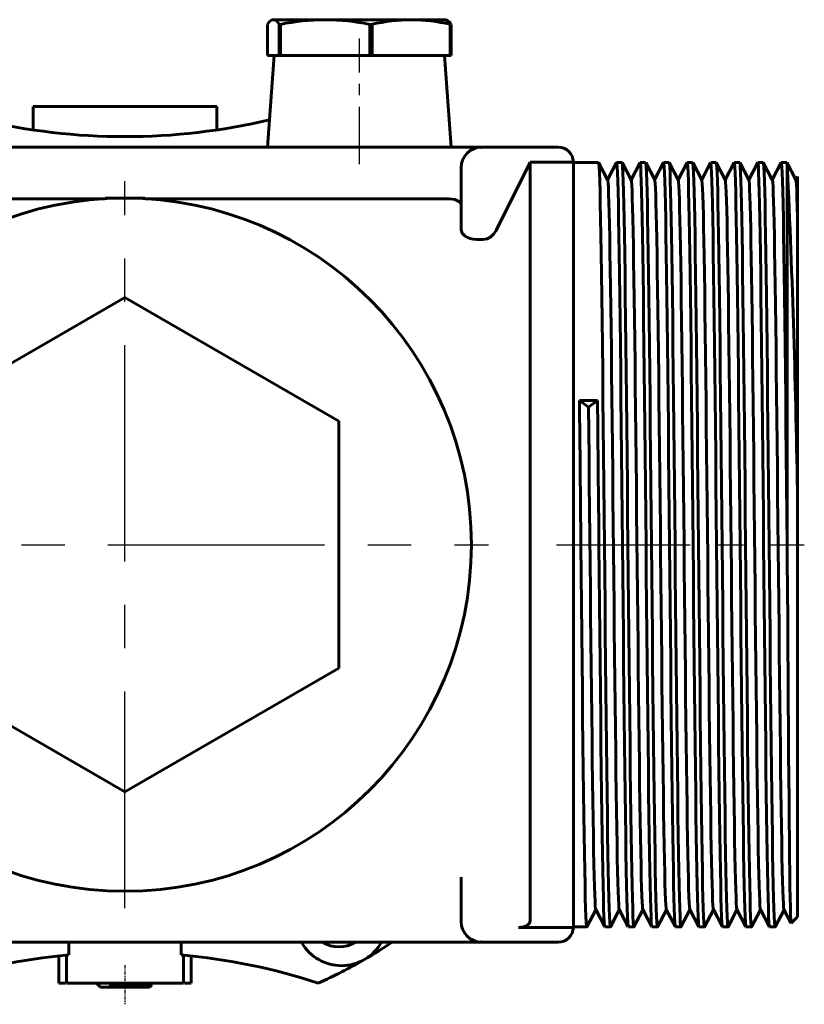
# Model space of a CAD drawing. Units: millimetres. Extents: x 612 to 2005, y -107 to 105.
# Drawn here: x 1928 to 2005, y -49 to 47 of the extents above; entities that cross this region are included whole.
import ezdxf

# ---------------------------------------------------------------- set-up
doc = ezdxf.new("R2010")
doc.units = ezdxf.units.MM
for name, pattern in [('CENTER_per1_scale0.009843', [0.5, 0.3125, -0.0625, 0.0625, -0.0625]), ('CENTER_per1_scale0.177165', [9, 5.625, -1.125, 1.125, -1.125]), ('CENTER_per1_scale0.413386', [21, 13.125, -2.625, 2.625, -2.625]), ('CENTER_per2_scale0.669291', [34, 21.25, -4.25, 4.25, -4.25])]:
    doc.linetypes.add(name, pattern=pattern)

# ---------------------------------------------------------------- blocks, each defined once
blk = doc.blocks.new('Проекция_6')
at = {"color": 7, "linetype": 'Continuous', "lineweight": 60}
for p, q in [((14.5, 47.461), (14.432, 47.436)), ((16.189, 47.461), (14.559, 47.461)), ((19.644, 47.461), (16.189, 47.461)), ((28.085, 47.461), (19.644, 47.461)), ((31.499, 47.461), (28.085, 47.461)), ((31.568, 47.436), (31.5, 47.461)), ((13.998, 43.961), (13.998, 47.006)), ((15.12, 43.961), (15.12, 47.006)), ((15.12, 47.006), (15.187, 47.006)), ((15.187, 47.006), (15.256, 47.006)), ((15.256, 43.961), (15.256, 47.006)), ((24.032, 43.961), (24.032, 47.006)), ((24.032, 47.006), (24.258, 47.006)), ((24.258, 43.961), (24.258, 47.006)), ((31.912, 47.006), (32.002, 47.006)), ((31.912, 43.961), (31.912, 47.006)), ((32.002, 43.961), (32.002, 47.006)), ((15.12, 43.961), (13.998, 43.961)), ((14.629, 43.961), (14, 34.961)), ((15.256, 43.961), (15.12, 43.961)), ((24.032, 43.961), (15.256, 43.961)), ((15.332, 43.961), (23, 43.961)), ((24.258, 43.961), (24.032, 43.961)), ((31.912, 43.961), (24.258, 43.961)), ((24.334, 43.961), (31.371, 43.961)), ((32, 34.961), (31.371, 43.961)), ((32.002, 43.961), (31.912, 43.961)), ((-9, 38.961), (9, 38.961)), ((-9, 36.623), (-9, 38.961)), ((9, 36.623), (9, 38.961)), ((-35, 34.961), (35, 34.961)), ((35, 34.961), (42.5, 34.961)), ((33, 26.844), (33, 32.961)), ((39.498, 32.961), (36.433, 26.793)), ((39.753, 33.501), (39.498, 32.961)), ((43.999, 33.501), (39.753, 33.501)), ((39.753, 33.501), (39.753, -4.039)), ((44, 33.461), (43.999, 33.501)), ((46.473, 33.461), (44, 33.461)), ((44, 33.461), (44, -4.039)), ((47.365, 31.754), (46.48, 33.455)), ((48.236, 33.455), (47.358, 31.768)), ((48.782, 33.461), (48.243, 33.461)), ((49.674, 31.755), (48.789, 33.455)), ((50.545, 33.455), (49.667, 31.768)), ((51.091, 33.461), (50.552, 33.461)), ((51.983, 31.755), (51.098, 33.455)), ((52.854, 33.455), (51.976, 31.768)), ((53.4, 33.461), (52.861, 33.461)), ((54.292, 31.754), (53.407, 33.455)), ((55.163, 33.454), (54.285, 31.768)), ((55.709, 33.461), (55.17, 33.461)), ((56.601, 31.755), (55.716, 33.455)), ((57.472, 33.454), (56.594, 31.768)), ((58.018, 33.461), (57.479, 33.461)), ((58.91, 31.755), (58.025, 33.455)), ((59.781, 33.455), (58.903, 31.768)), ((60.327, 33.461), (59.788, 33.461)), ((61.219, 31.754), (60.334, 33.455)), ((62.09, 33.455), (61.212, 31.768)), ((62.636, 33.461), (62.097, 33.461)), ((63.528, 31.754), (62.643, 33.455)), ((64.399, 33.455), (63.521, 31.768)), ((64.945, 33.461), (64.406, 33.461)), ((65.837, 31.755), (64.952, 33.455)), ((65, -4.039), (65, 33.049)), ((65.991, 32.077), (65.83, 31.768)), ((66, 28.057), (66, 32.073)), ((-1.952, 29.961), (1.952, 29.961)), ((-2, 29.902), (-31.5, 29.902)), ((31.5, 29.902), (2, 29.902)), ((66, 0.276), (66, 28.057)), ((35.134, 25.895), (34.5, 25.895)), ((0, 20.21), (-21, 8.086)), ((21, 8.086), (0, 20.21)), ((46.37, 10.097), (44.6, 10.097)), ((44.6, 10.097), (45.485, 9.456)), ((45.485, 9.456), (46.37, 10.097)), ((21, -16.163), (21, 8.086)), ((66, 0.276), (66, -4.039)), ((39.753, -4.039), (39.753, -40.94)), ((44, -4.039), (44, -41.539)), ((65, -5.6), (64.985, -4.039)), ((65, -5.6), (65, -4.039)), ((66, -4.039), (66, -40.539)), ((-21, -16.163), (0, -28.287)), ((0, -28.287), (21, -16.163)), ((33, -41.039), (33, -36.658)), ((45.325, -41.532), (46.204, -39.846)), ((46.196, -39.832), (47.082, -41.532)), ((47.634, -41.532), (48.513, -39.846)), ((48.505, -39.831), (49.39, -41.532)), ((49.943, -41.533), (50.822, -39.846)), ((50.814, -39.831), (51.699, -41.532)), ((52.252, -41.532), (53.131, -39.846)), ((53.123, -39.832), (54.009, -41.532)), ((54.561, -41.532), (55.44, -39.846)), ((55.433, -39.832), (56.318, -41.532)), ((56.87, -41.532), (57.749, -39.846)), ((57.741, -39.832), (58.627, -41.532)), ((59.179, -41.532), (60.058, -39.846)), ((60.05, -39.831), (60.936, -41.532)), ((61.489, -41.532), (62.367, -39.846)), ((62.359, -39.831), (63.244, -41.532)), ((63.797, -41.532), (64.676, -39.846)), ((64.668, -39.832), (65.353, -41.146)), ((65.377, -41.162), (66, -40.539)), ((38.626, -41.578), (43.999, -41.578)), ((43.999, -41.578), (44, -41.539)), ((44, -41.539), (45.319, -41.539)), ((47.089, -41.539), (47.628, -41.539)), ((49.398, -41.539), (49.937, -41.539)), ((51.707, -41.539), (52.246, -41.539)), ((54.016, -41.539), (54.555, -41.539)), ((56.325, -41.539), (56.864, -41.539)), ((58.634, -41.539), (59.173, -41.539)), ((60.943, -41.539), (61.482, -41.539)), ((63.252, -41.539), (63.791, -41.539)), ((35, -43.039), (-35, -43.039)), ((-5.525, -44.287), (-5.525, -43.039)), ((5.525, -43.039), (5.525, -44.287)), ((42.5, -43.039), (35, -43.039)), ((-6.5, -44.383), (-6.5, -47.039)), ((-5.75, -47.039), (-5.75, -44.308)), ((5.75, -47.039), (5.75, -44.308)), ((6.5, -44.383), (6.5, -47.039)), ((-5.826, -47.039), (-6.5, -47.039)), ((-5.069, -47.039), (-5.75, -47.039)), ((-4.072, -47.039), (-5.069, -47.039)), ((4.072, -47.039), (-4.072, -47.039)), ((-2.806, -47.055), (-2.4, -47.461)), ((-1.544, -47.261), (1.544, -47.261)), ((2.4, -47.461), (2.648, -47.214)), ((2.597, -47.091), (2.688, -47.039)), ((2.597, -47.09), (2.686, -47.039)), ((2.6, -47.186), (2.6, -47.088)), ((2.639, -47.207), (2.6, -47.185)), ((5.069, -47.039), (4.072, -47.039)), ((5.75, -47.039), (5.069, -47.039)), ((6.5, -47.039), (5.826, -47.039)), ((2.4, -47.461), (-2.4, -47.461))]:
    blk.add_line(p, q, dxfattribs=at)
at = {"color": 7, "linetype": 'CENTER_per1_scale0.177165', "lineweight": 25}
blk.add_line((23, 33.295), (23, 45.628), dxfattribs=at)
at = {"color": 7, "linetype": 'CENTER_per2_scale0.669291', "lineweight": 25}
for p, q in [((0, -39.705), (0, 31.628)), ((-35.667, -4.039), (35.667, -4.039))]:
    blk.add_line(p, q, dxfattribs=at)
at = {"color": 7, "linetype": 'CENTER_per1_scale0.413386', "lineweight": 25}
blk.add_line((42.333, -4.039), (66.667, -4.039), dxfattribs=at)
at = {"color": 7, "linetype": 'CENTER_per1_scale0.009843', "lineweight": 25}
blk.add_line((0, -45.295), (0, -49.128), dxfattribs=at)
at = {"color": 7, "lineweight": 60, "flags": 128}
for points in [[(35, 34.961), (34.909, 34.928), (34.903, 34.921)], [(46.48, 33.432), (46.501, 33.351), (46.531, 33.007), (46.56, 32.43), (46.59, 31.626), (46.619, 30.603), (46.647, 29.376), (46.675, 27.958), (46.703, 26.337), (46.732, 24.517), (46.762, 22.51), (46.791, 20.332), (46.821, 18.003), (46.85, 15.548), (46.878, 12.989), (46.906, 10.351), (46.934, 7.611), (46.963, 4.776), (46.993, 1.872), (47.022, -1.076), (47.052, -4.039)], [(48.822, -4.039), (48.792, -1.076), (48.763, 1.872), (48.733, 4.776), (48.704, 7.611), (48.676, 10.351), (48.648, 12.989), (48.62, 15.548), (48.591, 18.003), (48.561, 20.332), (48.532, 22.51), (48.502, 24.517), (48.473, 26.337), (48.445, 27.958), (48.417, 29.376), (48.389, 30.603), (48.36, 31.626), (48.33, 32.43), (48.301, 33.007), (48.271, 33.351), (48.243, 33.459)], [(48.789, 33.433), (48.81, 33.351), (48.84, 33.007), (48.869, 32.43), (48.899, 31.626), (48.928, 30.603), (48.956, 29.376), (48.984, 27.958), (49.012, 26.337), (49.041, 24.517), (49.071, 22.51), (49.1, 20.332), (49.13, 18.003), (49.159, 15.548), (49.187, 12.989), (49.215, 10.351), (49.243, 7.611), (49.272, 4.776), (49.302, 1.872), (49.331, -1.076), (49.361, -4.039)], [(51.131, -4.039), (51.101, -1.076), (51.072, 1.872), (51.042, 4.776), (51.013, 7.611), (50.985, 10.351), (50.957, 12.989), (50.929, 15.548), (50.9, 18.003), (50.87, 20.332), (50.841, 22.51), (50.811, 24.517), (50.782, 26.337), (50.754, 27.958), (50.726, 29.376), (50.698, 30.603), (50.669, 31.626), (50.639, 32.43), (50.61, 33.007), (50.58, 33.351), (50.552, 33.459)], [(51.098, 33.433), (51.119, 33.351), (51.149, 33.007), (51.178, 32.43), (51.208, 31.626), (51.237, 30.603), (51.265, 29.376), (51.293, 27.958), (51.321, 26.337), (51.35, 24.517), (51.38, 22.51), (51.409, 20.332), (51.439, 18.003), (51.468, 15.548), (51.496, 12.989), (51.524, 10.351), (51.552, 7.611), (51.581, 4.776), (51.611, 1.872), (51.64, -1.076), (51.67, -4.039)], [(53.44, -4.039), (53.41, -1.076), (53.381, 1.872), (53.351, 4.776), (53.322, 7.611), (53.294, 10.351), (53.266, 12.989), (53.238, 15.548), (53.209, 18.003), (53.179, 20.332), (53.15, 22.51), (53.12, 24.517), (53.091, 26.337), (53.063, 27.958), (53.035, 29.376), (53.007, 30.603), (52.978, 31.626), (52.948, 32.43), (52.919, 33.007), (52.889, 33.351), (52.861, 33.459)], [(53.407, 33.432), (53.428, 33.351), (53.458, 33.007), (53.487, 32.43), (53.517, 31.626), (53.546, 30.603), (53.574, 29.376), (53.602, 27.958), (53.63, 26.337), (53.659, 24.517), (53.689, 22.51), (53.718, 20.332), (53.748, 18.003), (53.777, 15.548), (53.805, 12.989), (53.833, 10.351), (53.861, 7.611), (53.89, 4.776), (53.92, 1.872), (53.949, -1.076), (53.979, -4.039)], [(55.749, -4.039), (55.719, -1.076), (55.69, 1.872), (55.66, 4.776), (55.631, 7.611), (55.603, 10.351), (55.575, 12.989), (55.547, 15.548), (55.518, 18.003), (55.488, 20.332), (55.459, 22.51), (55.429, 24.517), (55.4, 26.337), (55.372, 27.958), (55.344, 29.376), (55.316, 30.603), (55.287, 31.626), (55.257, 32.43), (55.228, 33.007), (55.198, 33.351), (55.17, 33.459)], [(55.716, 33.433), (55.737, 33.351), (55.767, 33.007), (55.796, 32.43), (55.826, 31.626), (55.855, 30.603), (55.883, 29.376), (55.911, 27.958), (55.939, 26.337), (55.968, 24.517), (55.998, 22.51), (56.027, 20.332), (56.057, 18.003), (56.086, 15.548), (56.114, 12.989), (56.142, 10.351), (56.17, 7.611), (56.199, 4.776), (56.229, 1.872), (56.258, -1.076), (56.288, -4.039)], [(58.058, -4.039), (58.028, -1.076), (57.999, 1.872), (57.969, 4.776), (57.94, 7.611), (57.912, 10.351), (57.884, 12.989), (57.856, 15.548), (57.827, 18.003), (57.797, 20.332), (57.768, 22.51), (57.738, 24.517), (57.709, 26.337), (57.681, 27.958), (57.653, 29.376), (57.625, 30.603), (57.596, 31.626), (57.566, 32.43), (57.537, 33.007), (57.507, 33.351), (57.479, 33.459)], [(58.025, 33.433), (58.046, 33.351), (58.076, 33.007), (58.105, 32.43), (58.135, 31.626), (58.164, 30.603), (58.192, 29.376), (58.22, 27.958), (58.248, 26.337), (58.277, 24.517), (58.307, 22.51), (58.336, 20.332), (58.366, 18.003), (58.395, 15.548), (58.423, 12.989), (58.451, 10.351), (58.479, 7.611), (58.508, 4.776), (58.538, 1.872), (58.567, -1.076), (58.597, -4.039)], [(60.367, -4.039), (60.337, -1.076), (60.308, 1.872), (60.278, 4.776), (60.249, 7.611), (60.221, 10.351), (60.193, 12.989), (60.165, 15.548), (60.136, 18.003), (60.106, 20.332), (60.077, 22.51), (60.047, 24.517), (60.018, 26.337), (59.99, 27.958), (59.962, 29.376), (59.934, 30.603), (59.905, 31.626), (59.875, 32.43), (59.846, 33.007), (59.816, 33.351), (59.788, 33.459)], [(60.334, 33.433), (60.355, 33.351), (60.385, 33.007), (60.414, 32.43), (60.444, 31.626), (60.473, 30.603), (60.501, 29.376), (60.529, 27.958), (60.557, 26.337), (60.586, 24.517), (60.616, 22.51), (60.645, 20.332), (60.675, 18.003), (60.704, 15.548), (60.732, 12.989), (60.76, 10.351), (60.788, 7.611), (60.817, 4.776), (60.847, 1.872), (60.876, -1.076), (60.906, -4.039)], [(62.676, -4.039), (62.646, -1.076), (62.617, 1.872), (62.587, 4.776), (62.558, 7.611), (62.53, 10.351), (62.502, 12.989), (62.474, 15.548), (62.445, 18.003), (62.415, 20.332), (62.386, 22.51), (62.356, 24.517), (62.327, 26.337), (62.299, 27.958), (62.271, 29.376), (62.243, 30.603), (62.214, 31.626), (62.184, 32.43), (62.155, 33.007), (62.125, 33.351), (62.097, 33.459)], [(62.643, 33.432), (62.664, 33.351), (62.694, 33.007), (62.723, 32.43), (62.753, 31.626), (62.782, 30.603), (62.81, 29.376), (62.838, 27.958), (62.866, 26.337), (62.895, 24.517), (62.925, 22.51), (62.954, 20.332), (62.984, 18.003), (63.013, 15.548), (63.041, 12.989), (63.069, 10.351), (63.097, 7.611), (63.126, 4.776), (63.156, 1.872), (63.185, -1.076), (63.215, -4.039)], [(64.985, -4.039), (64.955, -1.076), (64.926, 1.872), (64.896, 4.776), (64.867, 7.611), (64.839, 10.351), (64.811, 12.989), (64.783, 15.548), (64.754, 18.003), (64.724, 20.332), (64.695, 22.51), (64.665, 24.517), (64.636, 26.337), (64.608, 27.958), (64.58, 29.376), (64.552, 30.603), (64.523, 31.626), (64.493, 32.43), (64.464, 33.007), (64.434, 33.351), (64.406, 33.459)], [(48.505, -39.823), (48.503, -39.825), (48.477, -39.662), (48.451, -39.315), (48.424, -38.781), (48.397, -38.059), (48.37, -37.153), (48.343, -36.068), (48.316, -34.814), (48.289, -33.401), (48.262, -31.843), (48.237, -30.156), (48.211, -28.325), (48.184, -26.352), (48.157, -24.249), (48.13, -22.032), (48.102, -19.719), (48.075, -17.327), (48.048, -14.878), (48.022, -12.391), (47.997, -9.875), (47.97, -7.309), (47.944, -4.707), (47.916, -2.089), (47.889, 0.523), (47.862, 3.108), (47.835, 5.646), (47.808, 8.117), (47.782, 10.504), (47.756, 12.816), (47.73, 15.059), (47.703, 17.216), (47.676, 19.266), (47.648, 21.193), (47.621, 22.981), (47.594, 24.619), (47.568, 26.094), (47.542, 27.401), (47.516, 28.553), (47.49, 29.543), (47.462, 30.359), (47.435, 30.993), (47.408, 31.439), (47.381, 31.694), (47.365, 31.731)], [(50.814, -39.808), (50.8, -39.775), (50.774, -39.531), (50.748, -39.101), (50.722, -38.484), (50.694, -37.68), (50.667, -36.693), (50.64, -35.532), (50.613, -34.205), (50.586, -32.726), (50.56, -31.11), (50.534, -29.361), (50.508, -27.466), (50.481, -25.433), (50.454, -23.278), (50.426, -21.016), (50.399, -18.665), (50.372, -16.246), (50.346, -13.777), (50.32, -11.28), (50.294, -8.742), (50.268, -6.157), (50.24, -3.545), (50.213, -0.928), (50.186, 1.675), (50.159, 4.242), (50.132, 6.753), (50.106, 9.189), (50.08, 11.538), (50.054, 13.821), (50.027, 16.029), (50, 18.14), (49.973, 20.138), (49.945, 22.005), (49.918, 23.728), (49.891, 25.294), (49.866, 26.695), (49.84, 27.932), (49.813, 29.013), (49.787, 29.927), (49.759, 30.663), (49.732, 31.214), (49.705, 31.576), (49.678, 31.746), (49.674, 31.744)], [(53.123, -39.832), (53.098, -39.689), (53.072, -39.363), (53.045, -38.85), (53.019, -38.15), (52.991, -37.264), (52.964, -36.198), (52.937, -34.962), (52.91, -33.566), (52.883, -32.025), (52.858, -30.352), (52.832, -28.537), (52.805, -26.579), (52.778, -24.491), (52.751, -22.286), (52.723, -19.982), (52.696, -17.598), (52.669, -15.154), (52.643, -12.671), (52.618, -10.16), (52.591, -7.598), (52.565, -4.999), (52.537, -2.382), (52.51, 0.231), (52.483, 2.82), (52.456, 5.365), (52.429, 7.845), (52.403, 10.242), (52.377, 12.56), (52.351, 14.812), (52.324, 16.979), (52.297, 19.042), (52.269, 20.984), (52.242, 22.788), (52.215, 24.443), (52.189, 25.937), (52.163, 27.263), (52.137, 28.432), (52.111, 29.44), (52.083, 30.276), (52.056, 30.931), (52.029, 31.398), (52.002, 31.675), (51.983, 31.735)], [(55.433, -39.809), (55.421, -39.791), (55.395, -39.568), (55.369, -39.159), (55.343, -38.562), (55.315, -37.779), (55.288, -36.812), (55.261, -35.67), (55.234, -34.361), (55.207, -32.899), (55.181, -31.297), (55.155, -29.565), (55.129, -27.685), (55.102, -25.667), (55.075, -23.525), (55.047, -21.274), (55.02, -18.932), (54.993, -16.519), (54.967, -14.055), (54.941, -11.561), (54.915, -9.028), (54.889, -6.448), (54.862, -3.838), (54.834, -1.22), (54.807, 1.385), (54.78, 3.957), (54.753, 6.475), (54.726, 8.92), (54.701, 11.278), (54.675, 13.569), (54.648, 15.786), (54.621, 17.909), (54.594, 19.92), (54.566, 21.803), (54.539, 23.542), (54.512, 25.127), (54.486, 26.546), (54.461, 27.801), (54.434, 28.9), (54.408, 29.834), (54.38, 30.59), (54.353, 31.162), (54.326, 31.545), (54.299, 31.737), (54.292, 31.737)], [(57.741, -39.822), (57.718, -39.714), (57.693, -39.409), (57.666, -38.917), (57.64, -38.237), (57.612, -37.372), (57.585, -36.326), (57.558, -35.109), (57.531, -33.73), (57.504, -32.204), (57.478, -30.545), (57.453, -28.748), (57.426, -26.805), (57.399, -24.731), (57.372, -22.538), (57.344, -20.244), (57.317, -17.869), (57.29, -15.43), (57.264, -12.95), (57.238, -10.443), (57.212, -7.888), (57.186, -5.292), (57.158, -2.676), (57.131, -0.061), (57.104, 2.532), (57.077, 5.083), (57.05, 7.571), (57.024, 9.978), (56.998, 12.303), (56.972, 14.564), (56.945, 16.741), (56.918, 18.817), (56.89, 20.773), (56.863, 22.594), (56.836, 24.266), (56.81, 25.778), (56.784, 27.122), (56.758, 28.309), (56.732, 29.336), (56.704, 30.192), (56.677, 30.867), (56.65, 31.356), (56.623, 31.654), (56.601, 31.739)], [(60.05, -39.811), (60.042, -39.805), (60.016, -39.602), (59.99, -39.214), (59.964, -38.638), (59.937, -37.876), (59.909, -36.93), (59.882, -35.806), (59.855, -34.516), (59.828, -33.07), (59.802, -31.483), (59.776, -29.766), (59.75, -27.903), (59.723, -25.9), (59.696, -23.771), (59.669, -21.531), (59.641, -19.198), (59.614, -16.792), (59.588, -14.333), (59.562, -11.841), (59.536, -9.315), (59.51, -6.739), (59.483, -4.131), (59.455, -1.513), (59.428, 1.095), (59.401, 3.671), (59.374, 6.196), (59.347, 8.65), (59.322, 11.018), (59.296, 13.316), (59.269, 15.542), (59.242, 17.676), (59.215, 19.701), (59.187, 21.599), (59.16, 23.355), (59.133, 24.957), (59.107, 26.396), (59.082, 27.668), (59.055, 28.785), (59.029, 29.738), (59.001, 30.514), (58.974, 31.107), (58.947, 31.511), (58.92, 31.725), (58.91, 31.733)], [(62.359, -39.814), (62.339, -39.737), (62.314, -39.453), (62.287, -38.982), (62.261, -38.323), (62.233, -37.478), (62.206, -36.452), (62.179, -35.253), (62.152, -33.892), (62.125, -32.382), (62.099, -30.737), (62.074, -28.957), (62.047, -27.03), (62.02, -24.969), (61.993, -22.789), (61.965, -20.506), (61.938, -18.138), (61.911, -15.706), (61.885, -13.229), (61.859, -10.726), (61.833, -8.176), (61.807, -5.584), (61.779, -2.969), (61.752, -0.353), (61.725, 2.244), (61.698, 4.8), (61.671, 7.296), (61.645, 9.713), (61.619, 12.046), (61.593, 14.314), (61.566, 16.502), (61.539, 18.59), (61.511, 20.56), (61.484, 22.397), (61.457, 24.086), (61.431, 25.617), (61.405, 26.98), (61.379, 28.184), (61.353, 29.229), (61.326, 30.105), (61.298, 30.801), (61.271, 31.31), (61.244, 31.63), (61.219, 31.747)], [(64.668, -39.816), (64.663, -39.816), (64.637, -39.634), (64.611, -39.267), (64.585, -38.712), (64.558, -37.97), (64.53, -37.044), (64.503, -35.941), (64.476, -34.668), (64.449, -33.239), (64.423, -31.667), (64.397, -29.965), (64.371, -28.119), (64.344, -26.131), (64.317, -24.015), (64.29, -21.787), (64.262, -19.464), (64.235, -17.065), (64.209, -14.611), (64.183, -12.121), (64.157, -9.6), (64.13, -7.029), (64.104, -4.424), (64.076, -1.806), (64.049, 0.804), (64.022, 3.385), (63.995, 5.917), (63.968, 8.38), (63.943, 10.757), (63.917, 13.062), (63.89, 15.297), (63.863, 17.442), (63.836, 19.48), (63.808, 21.393), (63.781, 23.166), (63.754, 24.786), (63.728, 26.243), (63.703, 27.533), (63.676, 28.668), (63.65, 29.64), (63.622, 30.436), (63.595, 31.05), (63.568, 31.476), (63.541, 31.71), (63.528, 31.731)], [(66, 28.057), (65.974, 29.12), (65.947, 30.015), (65.919, 30.732), (65.892, 31.263), (65.865, 31.603), (65.838, 31.753), (65.837, 31.752)], [(33, 29.334), (32.893, 29.554), (32.58, 29.737), (32.356, 29.807), (32.093, 29.859), (31.804, 29.891), (31.5, 29.902)], [(34.5, 25.895), (34.182, 25.917), (33.883, 25.983), (33.619, 26.084), (33.398, 26.211), (33.1, 26.515), (33, 26.844)], [(35.134, 25.895), (35.542, 25.963), (35.91, 26.154), (36.21, 26.44), (36.433, 26.793)], [(46.196, -39.811), (46.179, -39.757), (46.153, -39.492), (46.127, -39.042), (46.101, -38.403), (46.073, -37.578), (46.046, -36.572), (46.019, -35.391), (45.992, -34.047), (45.965, -32.552), (45.939, -30.921), (45.913, -29.156), (45.887, -27.245), (45.86, -25.198), (45.833, -23.03), (45.805, -20.757), (45.778, -18.397), (45.751, -15.971), (45.725, -13.498), (45.699, -10.999), (45.673, -8.454), (45.647, -5.865), (45.619, -3.252), (45.592, -0.635), (45.565, 1.965), (45.538, 4.526), (45.511, 7.029), (45.485, 9.456)], [(44.743, -4.039), (44.772, -6.99), (44.8, -9.901), (44.828, -12.751), (44.856, -15.565), (44.885, -18.332), (44.914, -21.023), (44.944, -23.615), (44.974, -26.081), (45.003, -28.4), (45.031, -30.552), (45.059, -32.526), (45.087, -34.339), (45.116, -35.98), (45.145, -37.431), (45.175, -38.676), (45.204, -39.703), (45.234, -40.505), (45.262, -41.076), (45.29, -41.42), (45.318, -41.539), (45.319, -41.536)], [(47.082, -41.512), (47.06, -41.42), (47.032, -41.076), (47.003, -40.505), (46.974, -39.703), (46.945, -38.676), (46.915, -37.431), (46.886, -35.98), (46.857, -34.339), (46.829, -32.526), (46.801, -30.552), (46.773, -28.4), (46.743, -26.081), (46.714, -23.615), (46.684, -21.023), (46.655, -18.332), (46.626, -15.565), (46.598, -12.751), (46.57, -9.901), (46.542, -6.99), (46.513, -4.039)], [(47.052, -4.039), (47.081, -6.99), (47.109, -9.901), (47.137, -12.751), (47.165, -15.565), (47.194, -18.332), (47.223, -21.023), (47.253, -23.615), (47.283, -26.081), (47.312, -28.4), (47.34, -30.552), (47.368, -32.526), (47.396, -34.339), (47.425, -35.98), (47.454, -37.431), (47.484, -38.676), (47.513, -39.703), (47.543, -40.505), (47.571, -41.076), (47.599, -41.42), (47.627, -41.539), (47.628, -41.536)], [(49.391, -41.512), (49.369, -41.42), (49.341, -41.076), (49.312, -40.505), (49.283, -39.703), (49.254, -38.676), (49.224, -37.431), (49.195, -35.98), (49.166, -34.339), (49.138, -32.526), (49.11, -30.552), (49.082, -28.4), (49.052, -26.081), (49.023, -23.615), (48.993, -21.023), (48.964, -18.332), (48.935, -15.565), (48.907, -12.751), (48.879, -9.901), (48.851, -6.99), (48.822, -4.039)], [(49.361, -4.039), (49.39, -6.99), (49.418, -9.901), (49.446, -12.751), (49.474, -15.565), (49.503, -18.332), (49.532, -21.023), (49.562, -23.615), (49.592, -26.081), (49.621, -28.4), (49.649, -30.552), (49.677, -32.526), (49.705, -34.339), (49.734, -35.98), (49.763, -37.431), (49.793, -38.676), (49.822, -39.703), (49.852, -40.505), (49.88, -41.076), (49.908, -41.42), (49.936, -41.539), (49.937, -41.536)], [(51.7, -41.512), (51.678, -41.42), (51.65, -41.076), (51.621, -40.505), (51.592, -39.703), (51.563, -38.676), (51.533, -37.431), (51.504, -35.98), (51.475, -34.339), (51.447, -32.526), (51.419, -30.552), (51.391, -28.4), (51.361, -26.081), (51.332, -23.615), (51.302, -21.023), (51.273, -18.332), (51.244, -15.565), (51.216, -12.751), (51.188, -9.901), (51.16, -6.99), (51.131, -4.039)], [(51.67, -4.039), (51.699, -6.99), (51.727, -9.901), (51.755, -12.751), (51.783, -15.565), (51.812, -18.332), (51.841, -21.023), (51.871, -23.615), (51.901, -26.081), (51.93, -28.4), (51.958, -30.552), (51.986, -32.526), (52.014, -34.339), (52.043, -35.98), (52.072, -37.431), (52.102, -38.676), (52.131, -39.703), (52.161, -40.505), (52.189, -41.076), (52.217, -41.42), (52.245, -41.539), (52.246, -41.536)], [(54.009, -41.513), (53.987, -41.42), (53.959, -41.076), (53.93, -40.505), (53.901, -39.703), (53.872, -38.676), (53.842, -37.431), (53.813, -35.98), (53.784, -34.339), (53.756, -32.526), (53.728, -30.552), (53.7, -28.4), (53.67, -26.081), (53.641, -23.615), (53.611, -21.023), (53.582, -18.332), (53.553, -15.565), (53.525, -12.751), (53.497, -9.901), (53.469, -6.99), (53.44, -4.039)], [(53.979, -4.039), (54.008, -6.99), (54.036, -9.901), (54.064, -12.751), (54.092, -15.565), (54.121, -18.332), (54.15, -21.023), (54.18, -23.615), (54.21, -26.081), (54.239, -28.4), (54.267, -30.552), (54.295, -32.526), (54.323, -34.339), (54.352, -35.98), (54.381, -37.431), (54.411, -38.676), (54.44, -39.703), (54.47, -40.505), (54.498, -41.076), (54.526, -41.42), (54.554, -41.539), (54.555, -41.536)], [(56.318, -41.513), (56.296, -41.42), (56.268, -41.076), (56.239, -40.505), (56.21, -39.703), (56.181, -38.676), (56.151, -37.431), (56.122, -35.98), (56.093, -34.339), (56.065, -32.526), (56.037, -30.552), (56.009, -28.4), (55.979, -26.081), (55.95, -23.615), (55.92, -21.023), (55.891, -18.332), (55.862, -15.565), (55.834, -12.751), (55.806, -9.901), (55.778, -6.99), (55.749, -4.039)], [(56.288, -4.039), (56.317, -6.99), (56.345, -9.901), (56.373, -12.751), (56.401, -15.565), (56.43, -18.332), (56.459, -21.023), (56.489, -23.615), (56.519, -26.081), (56.548, -28.4), (56.576, -30.552), (56.604, -32.526), (56.632, -34.339), (56.661, -35.98), (56.69, -37.431), (56.72, -38.676), (56.749, -39.703), (56.779, -40.505), (56.807, -41.076), (56.835, -41.42), (56.863, -41.539), (56.864, -41.536)], [(58.627, -41.513), (58.605, -41.42), (58.577, -41.076), (58.548, -40.505), (58.519, -39.703), (58.49, -38.676), (58.46, -37.431), (58.431, -35.98), (58.402, -34.339), (58.374, -32.526), (58.346, -30.552), (58.318, -28.4), (58.288, -26.081), (58.259, -23.615), (58.229, -21.023), (58.2, -18.332), (58.171, -15.565), (58.143, -12.751), (58.115, -9.901), (58.087, -6.99), (58.058, -4.039)], [(58.597, -4.039), (58.626, -6.99), (58.654, -9.901), (58.682, -12.751), (58.71, -15.565), (58.739, -18.332), (58.768, -21.023), (58.798, -23.615), (58.828, -26.081), (58.857, -28.4), (58.885, -30.552), (58.913, -32.526), (58.941, -34.339), (58.97, -35.98), (58.999, -37.431), (59.029, -38.676), (59.058, -39.703), (59.088, -40.505), (59.116, -41.076), (59.144, -41.42), (59.172, -41.539), (59.173, -41.536)], [(60.936, -41.512), (60.914, -41.42), (60.886, -41.076), (60.857, -40.505), (60.828, -39.703), (60.799, -38.676), (60.769, -37.431), (60.74, -35.98), (60.711, -34.339), (60.683, -32.526), (60.655, -30.552), (60.627, -28.4), (60.597, -26.081), (60.568, -23.615), (60.538, -21.023), (60.509, -18.332), (60.48, -15.565), (60.452, -12.751), (60.424, -9.901), (60.396, -6.99), (60.367, -4.039)], [(60.906, -4.039), (60.935, -6.99), (60.963, -9.901), (60.991, -12.751), (61.019, -15.565), (61.048, -18.332), (61.077, -21.023), (61.107, -23.615), (61.137, -26.081), (61.166, -28.4), (61.194, -30.552), (61.222, -32.526), (61.25, -34.339), (61.279, -35.98), (61.308, -37.431), (61.338, -38.676), (61.367, -39.703), (61.397, -40.505), (61.425, -41.076), (61.453, -41.42), (61.481, -41.539), (61.482, -41.536)], [(63.244, -41.512), (63.223, -41.42), (63.195, -41.076), (63.166, -40.505), (63.137, -39.703), (63.108, -38.676), (63.078, -37.431), (63.049, -35.98), (63.02, -34.339), (62.992, -32.526), (62.964, -30.552), (62.936, -28.4), (62.906, -26.081), (62.877, -23.615), (62.847, -21.023), (62.818, -18.332), (62.789, -15.565), (62.761, -12.751), (62.733, -9.901), (62.705, -6.99), (62.676, -4.039)], [(63.215, -4.039), (63.244, -6.99), (63.272, -9.901), (63.3, -12.751), (63.328, -15.565), (63.357, -18.332), (63.386, -21.023), (63.416, -23.615), (63.446, -26.081), (63.475, -28.4), (63.503, -30.552), (63.531, -32.526), (63.559, -34.339), (63.588, -35.98), (63.617, -37.431), (63.647, -38.676), (63.676, -39.703), (63.706, -40.505), (63.734, -41.076), (63.762, -41.42), (63.79, -41.539), (63.791, -41.536)], [(65.364, -41.14), (65.353, -41.108), (65.335, -40.83), (65.317, -40.335), (65.298, -39.623), (65.279, -38.693), (65.26, -37.555), (65.241, -36.226), (65.222, -34.706), (65.204, -32.995), (65.186, -31.102), (65.167, -29.061), (65.149, -26.878), (65.13, -24.552), (65.111, -22.086), (65.092, -19.522), (65.074, -16.874), (65.055, -14.145), (65.037, -11.335), (65.019, -8.483), (65, -5.6)], [(39.753, -40.94), (39.687, -41.176), (39.473, -41.386), (39.306, -41.47), (39.1, -41.531), (38.87, -41.567), (38.626, -41.578)], [(34.903, -42.998), (34.909, -43.005), (35, -43.039)]]:
    blk.add_lwpolyline(points, dxfattribs=at)
at = {"color": 7, "linetype": 'Continuous', "lineweight": 60}
for centre, radius, start, end in [((14.726, 46.682), 0.797, 102.09336, 155.99631), ((14.392, 46.682), 0.797, 24.00369, 77.90664), ((19.786, 24.697), 22.764, 90.35858, 101.47985), ((19.501, 24.697), 22.764, 78.52015, 89.64142), ((28.215, 30.045), 17.417, 90.42678, 103.1316), ((27.956, 30.046), 17.416, 76.86792, 89.5737), ((31.283, 46.664), 0.797, 25.47827, 69.70373), ((0, 97.487), 61.5, 256.66204, 283.33796), ((35, 32.961), 2, 90, 180), ((42.5, 33.461), 1.5, 1.50658, 90), ((1596.173, 222.02), 1542.79, 187.020988, 187.035638), ((-949.867, -14.319), 1015.971, 0.823155, 2.672315), ((0, -4.039), 34, 360, 180), ((-33658.298, -337.775), 33704.693, 0.5673391, 0.5913697), ((-33656.486, -337.775), 33704.651, 0.5673391, 0.5913697), ((0, -4.039), 34, 180, 360), ((35, -41.039), 2, 180, 270), ((42.5, -41.539), 1.5, 270, 358.49342), ((21.246, -40.838), 4.5, 210.09236, 330.72951), ((21, -40.402), 3.1, 238.27985, 301.72015), ((-0.168, -4.136), 47, 300.23641, 304.13509), ((0, -105.539), 61.5, 95.15425, 107.96975), ((0, -105.539), 61.5, 72.03025, 84.84575), ((0.58, -3.675), 47, 299.65975, 300.34025), ((0, -4.039), 47, 293.80938, 300), ((-0.631, -4.374), 47, 299.69645, 300.30355), ((9.1, -166.887), 120.422, 95.59797, 95.66787), ((-86.546, 1131.778), 1182.1, 274.123571, 274.271017), ((-3.912, 59.671), 106.958, 271.26898, 273.48128), ((1.399, -37.75), 9.513, 270.87054, 277.25201), ((1.367, -30.328), 16.934, 270.59694, 274.33596), ((-22.615, 50.388), 100.682, 284.4735, 284.49121), ((-720.334, -3340.715), 3371.922, 77.618956, 77.619141), ((-1.14, -4.571), 47, 295.81458, 296.55925)]:
    blk.add_arc(centre, radius, start, end, dxfattribs=at)

msp = doc.modelspace()

# ---------------------------------------------------------------- block references
msp.add_blockref('Проекция_6', (1938.612, 0))

doc.saveas('drawing.dxf')
